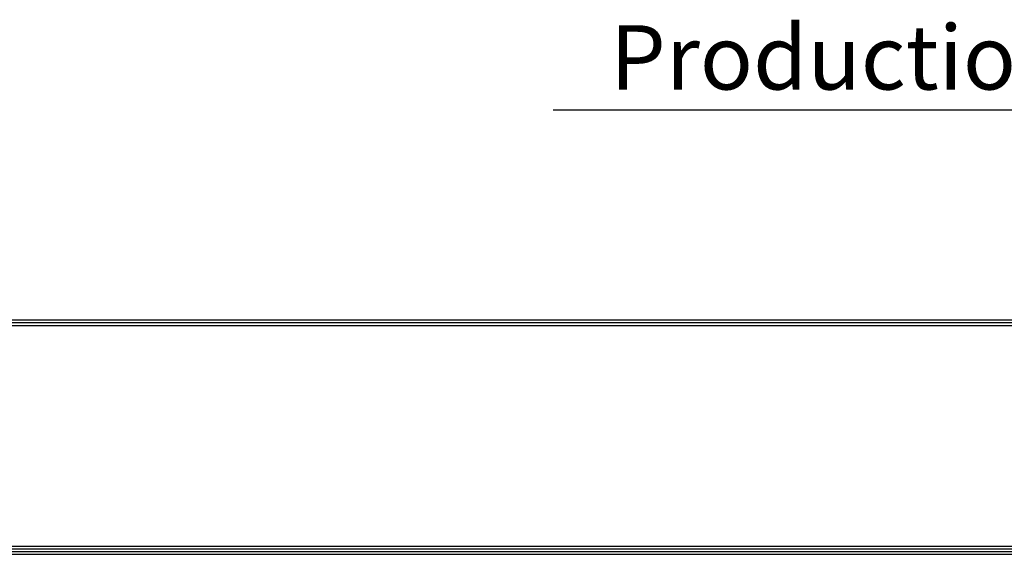
# Model space of a CAD drawing. Units: inches. Extents: x 0 to 11580, y 0 to 8259.
# Drawn here: x 3017 to 5497, y 294 to 1641 of the extents above; entities that cross this region are included whole.
import ezdxf

# ---------------------------------------------------------------- set-up
doc = ezdxf.new("R2010")
doc.units = ezdxf.units.IN
doc.header["$MEASUREMENT"] = 0
for name, color, linetype in [('LG-DIMENSION', 7, 'Continuous'), ('LG-SHEET', 7, 'Continuous'), ('LG-TEXT', 4, 'Continuous')]:
    doc.layers.add(name, color=color, linetype=linetype)
doc.styles.add('LG-TEXT', font='ARIAL.TTF')

# ---------------------------------------------------------------- blocks, each defined once
blk = doc.blocks.new('LG-SHEET')
at = {"layer": 'LG-SHEET', "color": 1}
for p, q in [((326.9, 822.3), (10434.6, 822.3)), ((326.9, 822.3), (10434.6, 822.3)), ((326.9, 815.8), (10434.6, 815.8)), ((326.9, 809.3), (10434.6, 809.3)), ((314, 279.6), (10447.5, 279.6)), ((314, 279.6), (10447.5, 279.6)), ((320.5, 286), (10441, 286)), ((320.5, 286), (10441, 286)), ((326.9, 292.5), (10434.6, 292.5)), ((307.6, 273.1), (10454, 273.1)), ((307.6, 273.1), (10454, 273.1))]:
    blk.add_line(p, q, dxfattribs=at)

msp = doc.modelspace()

# ---------------------------------------------------------------- linework, layer by layer
at = {"layer": 'LG-TEXT', "color": 1}
msp.add_line((4361.1, 1414.4), (6666.4, 1414.4), dxfattribs=at)

# ---------------------------------------------------------------- block references
at = {"layer": 'LG-DIMENSION', "xscale": 1.0760343552, "yscale": 1.0760343552, "zscale": 1.0760343552}
msp.add_blockref('LG-SHEET', (0, 0), dxfattribs=at)

# ---------------------------------------------------------------- texts
at = {"layer": 'LG-TEXT', "color": 7, "style": 'LG-TEXT'}
msp.add_text('Production Drawing', height=162.126, dxfattribs=at).set_placement((4504.6, 1465.4))

doc.saveas('drawing.dxf')
